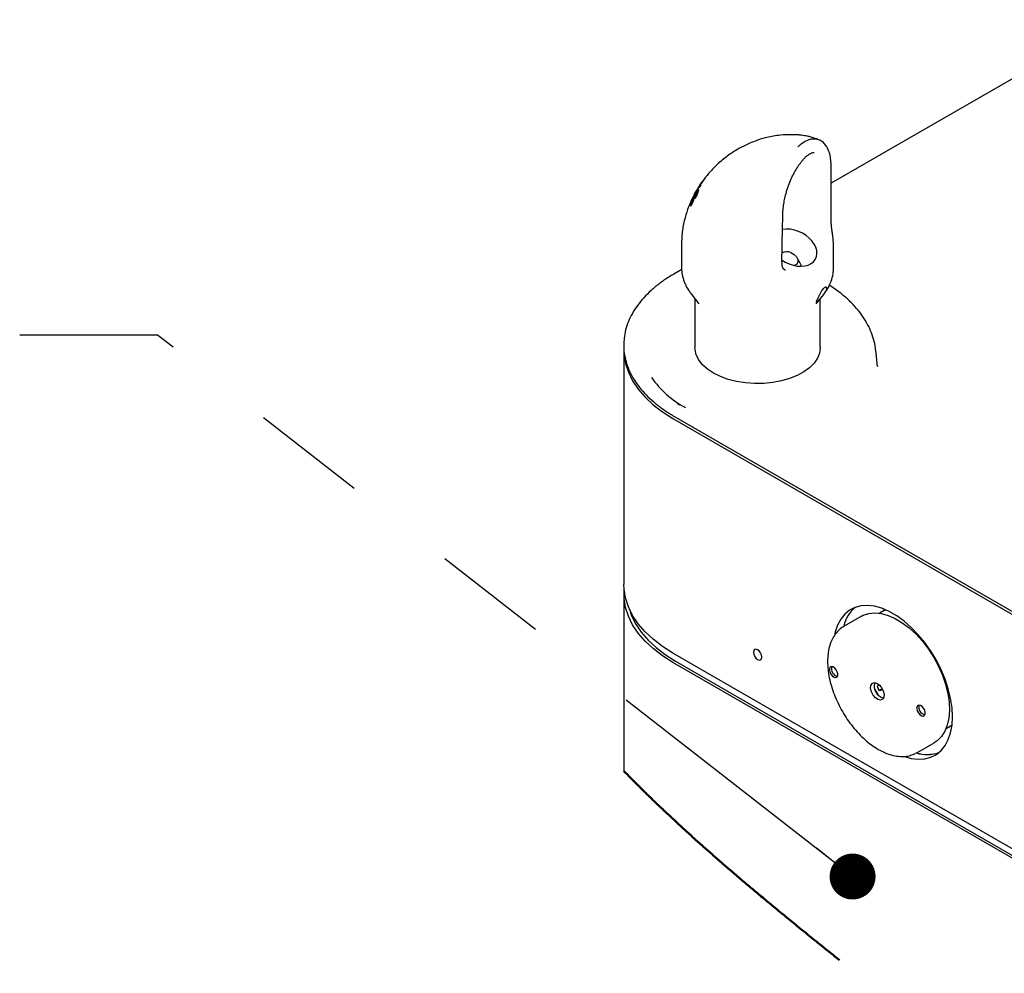
# Model space of a CAD drawing. Units: inches. Extents: x 0.2 to 10.8, y 0.2 to 8.2.
# Drawn here: x 3.9 to 4.8, y 5.1 to 5.9 of the extents above; entities that cross this region are included whole.
import ezdxf

# ---------------------------------------------------------------- set-up
doc = ezdxf.new("R2010")
doc.units = ezdxf.units.IN
doc.header["$MEASUREMENT"] = 0
doc.linetypes.add('PHANTOM', pattern=[0.5, 0.25, -0.05, 0.05, -0.05, 0.05, -0.05])
doc.layers.add('TXT', color=7, linetype='PHANTOM', lineweight=50)
doc.styles.get("Standard").update_dxf_attribs({"font": 'ARIAL.TTF'})
doc.dimstyles.new('SLDDIMSTYLE0', dxfattribs={"dimtxt": 0.18, "dimasz": 0.04, "dimexe": 0, "dimexo": 0.0625, "dimgap": 0, "dimtad": 0, "dimtih": 1, "dimtoh": 1, "dimdec": 0, "dimrnd": 1e-09, "dimzin": 0, "dimdsep": 46, "dimlunit": 5, "dimtxsty": 'Standard', "dimblk1": 'DOT', "dimblk2": 'DOT', "dimsah": 1, "dimcen": 0.09, "dimadec": 0, "dimazin": 0, "dimtfac": 0.04, "dimtdec": 0, "dimtofl": 0, "dimtmove": 0, "dimatfit": 3, "dimldrblk": 'DOT', "dimfxl": 0, "dimfrac": 2, "dimtolj": 1, "dimtzin": 0, "dimarcsym": 0})

# ---------------------------------------------------------------- blocks, each defined once
blk = doc.blocks.new('_Dot')
at = {"color": 0, "linetype": 'ByBlock', "lineweight": -2}
blk.add_line((-0.5, 0), (-1, 0), dxfattribs=at)
at = {"color": 0, "linetype": 'ByBlock', "const_width": 0.5}
blk.add_lwpolyline([(-0.25, 0, 1), (0.25, 0, 1)], format="xyb", close=True, dxfattribs=at)

msp = doc.modelspace()

# ---------------------------------------------------------------- linework, layer by layer
at = {"color": 7, "linetype": 'Continuous', "lineweight": 25}
for p, q in [((4.87258, 5.89196), (4.68078, 5.78124)), ((4.68078, 5.78124), (4.62586, 5.74953)), ((4.61114, 5.77606), (4.61059, 5.77593)), ((4.62586, 5.71761), (4.62586, 5.76438)), ((4.51569, 5.75375), (4.51461, 5.75223)), ((4.51525, 5.75313), (4.51569, 5.75375)), ((4.51461, 5.75223), (4.51046, 5.74626)), ((4.51083, 5.74679), (4.51334, 5.75057)), ((4.51228, 5.74826), (4.51158, 5.74679)), ((4.51268, 5.74958), (4.5122, 5.74888)), ((4.50702, 5.73988), (4.50643, 5.73839)), ((4.50667, 5.73974), (4.50753, 5.74122)), ((4.50921, 5.73975), (4.50717, 5.73622)), ((4.50717, 5.73622), (4.50725, 5.73661)), ((4.50743, 5.73648), (4.50725, 5.73661)), ((4.50753, 5.74122), (4.50795, 5.74196)), ((4.51007, 5.74268), (4.5093, 5.74322)), ((4.5054, 5.733), (4.50363, 5.72963)), ((4.49554, 5.6964), (4.49554, 5.67674)), ((4.62806, 5.67674), (4.62806, 5.69349)), ((4.58488, 5.68971), (4.58312, 5.68928)), ((4.59889, 5.67986), (4.59628, 5.68466)), ((4.49571, 5.6744), (4.48898, 5.67051)), ((4.58535, 5.67415), (4.58578, 5.67382)), ((4.5039, 5.65325), (4.51065, 5.64454)), ((4.61296, 5.64454), (4.61936, 5.65279)), ((4.50723, 5.64896), (4.50723, 5.60669)), ((4.61639, 5.60669), (4.61639, 5.64896)), ((4.44544, 5.60425), (4.44544, 5.40012)), ((4.66619, 5.59015), (4.66468, 5.60421)), ((4.66613, 5.5906), (4.66616, 5.59015)), ((4.49422, 5.5563), (4.49205, 5.55759)), ((4.48815, 5.54472), (4.87117, 5.32361)), ((4.48898, 5.54683), (4.87258, 5.32538)), ((4.44544, 5.39195), (4.44544, 5.23779)), ((4.67136, 5.37732), (4.66785, 5.37529)), ((4.67136, 5.37732), (4.67318, 5.37824)), ((4.65217, 5.37259), (4.63706, 5.36386)), ((4.87117, 5.11948), (4.48815, 5.34059)), ((4.49021, 5.33361), (4.87323, 5.1125)), ((4.87117, 5.11131), (4.48815, 5.33242)), ((4.66834, 5.31221), (4.66583, 5.31167)), ((4.66583, 5.31167), (4.6675, 5.3079)), ((4.6703, 5.30952), (4.6675, 5.3079)), ((4.6675, 5.3079), (4.67078, 5.30861)), ((4.72588, 5.27475), (4.7294, 5.27678)), ((4.73099, 5.27698), (4.729, 5.27655)), ((4.7006, 5.2538), (4.7157, 5.26253)), ((4.7006, 5.2538), (4.69904, 5.25299))]:
    msp.add_line(p, q, dxfattribs=at)
at = {"color": 7, "linetype": 'Continuous', "lineweight": 25, "flags": 128}
for points in [[(4.58275, 5.68286), (4.58587, 5.68091), (4.58923, 5.67933), (4.59271, 5.67819), (4.59621, 5.67751), (4.59962, 5.67732), (4.60284, 5.67761), (4.60578, 5.67839), (4.60834, 5.67963), (4.61044, 5.68129), (4.61203, 5.68332), (4.61305, 5.68566), (4.61347, 5.68824), (4.61328, 5.69097), (4.61248, 5.69379), (4.61111, 5.69659), (4.60919, 5.6993), (4.6068, 5.70183), (4.604, 5.70411), (4.60087, 5.70607), (4.59751, 5.70764), (4.59403, 5.70878), (4.59053, 5.70946), (4.58712, 5.70966), (4.5839, 5.70936), (4.58322, 5.70923)], [(4.59076, 5.68918), (4.5936, 5.68763), (4.59575, 5.68549), (4.59689, 5.68308), (4.59683, 5.68077), (4.59558, 5.67892), (4.59379, 5.67793)], [(4.44544, 5.60425), (4.44559, 5.60036), (4.44684, 5.59262), (4.44931, 5.58498), (4.453, 5.5775), (4.45786, 5.57025), (4.46387, 5.56329), (4.47096, 5.55667), (4.47908, 5.55047), (4.48815, 5.54472)], [(4.61639, 5.60669), (4.61639, 5.60631), (4.61571, 5.60173), (4.61388, 5.59725), (4.61095, 5.59297), (4.60696, 5.58899), (4.60201, 5.58538), (4.59621, 5.58223), (4.58967, 5.5796), (4.58254, 5.57755), (4.57497, 5.57611), (4.56712, 5.57533), (4.55915, 5.57522), (4.55124, 5.57578), (4.54356, 5.577), (4.53626, 5.57885), (4.52951, 5.58129), (4.52345, 5.58428), (4.5182, 5.58774), (4.51389, 5.59161), (4.51059, 5.5958), (4.50839, 5.60022), (4.50733, 5.60478), (4.50723, 5.60669)], [(4.48815, 5.34059), (4.47908, 5.34633), (4.47096, 5.35254), (4.46387, 5.35915), (4.45786, 5.36611), (4.453, 5.37336), (4.44931, 5.38084), (4.44684, 5.38849), (4.44559, 5.39623), (4.44544, 5.40012)], [(4.48815, 5.33242), (4.47908, 5.33817), (4.47096, 5.34437), (4.46387, 5.35098), (4.45786, 5.35795), (4.453, 5.3652), (4.44931, 5.37268), (4.44684, 5.38032), (4.44559, 5.38806), (4.44559, 5.39584), (4.44561, 5.39603)], [(4.45017, 5.37885), (4.45215, 5.37306), (4.45576, 5.36573), (4.46053, 5.35863), (4.46642, 5.3518), (4.47337, 5.34532), (4.48132, 5.33924), (4.49021, 5.33361)], [(4.73151, 5.28515), (4.73111, 5.29289), (4.72989, 5.30098), (4.72787, 5.3093), (4.7251, 5.3177), (4.72161, 5.32607), (4.71746, 5.33426), (4.71271, 5.34214), (4.70744, 5.34961), (4.70174, 5.35652), (4.69568, 5.36279), (4.68938, 5.3683), (4.68292, 5.37297), (4.6764, 5.37673), (4.66994, 5.37952), (4.66364, 5.38129), (4.65758, 5.38201), (4.65187, 5.38169), (4.64661, 5.38031), (4.64186, 5.3779), (4.63771, 5.3745), (4.63422, 5.37017), (4.63145, 5.36496), (4.62943, 5.35897), (4.62896, 5.35693)], [(4.65217, 5.37259), (4.65389, 5.37348), (4.65872, 5.37506), (4.66402, 5.37556), (4.66969, 5.37499), (4.67562, 5.37334), (4.68171, 5.37066), (4.68784, 5.36699), (4.6939, 5.36239), (4.69978, 5.35696), (4.70535, 5.3508), (4.71053, 5.34402), (4.71522, 5.33674), (4.71932, 5.32911), (4.72276, 5.32126), (4.72548, 5.31335), (4.72742, 5.30551), (4.72856, 5.29789)], [(4.67096, 5.37708), (4.67112, 5.37728), (4.67233, 5.3786)], [(4.56521, 5.33564), (4.56549, 5.33711), (4.56521, 5.3389), (4.56441, 5.34074), (4.56322, 5.34235), (4.56181, 5.34349), (4.5604, 5.34398), (4.5592, 5.34374), (4.55841, 5.34282), (4.55813, 5.34136), (4.55841, 5.33957), (4.5592, 5.33773), (4.5604, 5.33612), (4.56181, 5.33498), (4.56322, 5.33449), (4.56441, 5.33472), (4.56521, 5.33564)], [(4.62449, 5.3272), (4.62437, 5.32561), (4.62482, 5.32378), (4.62575, 5.32198), (4.62703, 5.32049), (4.62846, 5.31953), (4.62983, 5.31925), (4.63092, 5.3197), (4.63157, 5.3208), (4.63169, 5.32239), (4.63124, 5.32422), (4.63031, 5.32602), (4.62903, 5.32752), (4.6276, 5.32847), (4.62623, 5.32875), (4.62514, 5.3283), (4.62449, 5.3272)], [(4.67121, 5.3076), (4.67192, 5.30466), (4.67174, 5.30212), (4.67069, 5.30036), (4.66895, 5.29964), (4.66676, 5.30008), (4.66447, 5.30161), (4.66242, 5.304), (4.66092, 5.30688), (4.66021, 5.30982), (4.6604, 5.31236), (4.66144, 5.31412), (4.66319, 5.31484), (4.66537, 5.3144), (4.66767, 5.31287), (4.66971, 5.31048), (4.67121, 5.3076)], [(4.66394, 5.30904), (4.66483, 5.30725), (4.66656, 5.3045)], [(4.70056, 5.29368), (4.70045, 5.29209), (4.70089, 5.29026), (4.70182, 5.28846), (4.7031, 5.28696), (4.70454, 5.28601), (4.7059, 5.28573), (4.70699, 5.28618), (4.70765, 5.28728), (4.70776, 5.28887), (4.70732, 5.2907), (4.70638, 5.2925), (4.7051, 5.29399), (4.70367, 5.29495), (4.7023, 5.29523), (4.70121, 5.29478), (4.70056, 5.29368)], [(4.72856, 5.29789), (4.72886, 5.29065), (4.72832, 5.2839), (4.72696, 5.27778), (4.7248, 5.2724), (4.72188, 5.26786), (4.71825, 5.26425), (4.7157, 5.26253)], [(4.69065, 5.25022), (4.69568, 5.24889), (4.70174, 5.24816), (4.70744, 5.24849), (4.71271, 5.24987), (4.71746, 5.25228), (4.72161, 5.25567), (4.7251, 5.26001), (4.72787, 5.26521), (4.72989, 5.2712), (4.73111, 5.27788), (4.73151, 5.28515)], [(4.73111, 5.27789), (4.73072, 5.27762), (4.7294, 5.27678)]]:
    msp.add_lwpolyline(points, dxfattribs=at)
at = {"color": 7, "linetype": 'PHANTOM', "lineweight": 50, "flags": 128}
msp.add_lwpolyline([(4.44544, 5.23779), (4.44625, 5.23696), (4.44707, 5.23612), (4.44789, 5.23529), (4.4487, 5.23445), (4.44952, 5.23362), (4.45033, 5.2328), (4.45113, 5.23198), (4.45194, 5.23116), (4.45275, 5.23035), (4.45358, 5.22952), (4.4544, 5.22868), (4.45523, 5.22785), (4.45606, 5.22702), (4.45689, 5.22619), (4.45772, 5.22536), (4.45856, 5.22454), (4.45939, 5.22371), (4.46022, 5.22288), (4.46106, 5.22205), (4.4619, 5.22123), (4.46273, 5.2204), (4.46357, 5.21958), (4.46441, 5.21875), (4.46518, 5.218), (4.46595, 5.21725), (4.46672, 5.21649), (4.4675, 5.21574), (4.46827, 5.21499), (4.46905, 5.21423), (4.46989, 5.21342), (4.47074, 5.2126), (4.47159, 5.21178), (4.47243, 5.21096), (4.47328, 5.21014), (4.47414, 5.20933), (4.47499, 5.20851), (4.47577, 5.20776), (4.47655, 5.20701), (4.47733, 5.20627), (4.47812, 5.20552), (4.4789, 5.20478), (4.47969, 5.20403), (4.48047, 5.20329), (4.48126, 5.20254), (4.48205, 5.2018), (4.48284, 5.20105), (4.48363, 5.20031), (4.48442, 5.19957), (4.48535, 5.1987), (4.48628, 5.19782), (4.48722, 5.19695), (4.48815, 5.19608), (4.48904, 5.19525), (4.48993, 5.19442), (4.49082, 5.1936), (4.49171, 5.19277), (4.4926, 5.19195), (4.49349, 5.19113), (4.49438, 5.1903), (4.49537, 5.1894), (4.49635, 5.1885), (4.49734, 5.18759), (4.49832, 5.18669), (4.49931, 5.18579), (4.5003, 5.18489), (4.50129, 5.18399), (4.50228, 5.18309), (4.50327, 5.18219), (4.50426, 5.18129), (4.50524, 5.1804), (4.50622, 5.17952), (4.50719, 5.17864), (4.50817, 5.17776), (4.50917, 5.17687), (4.51017, 5.17597), (4.51117, 5.17508), (4.51217, 5.17418), (4.51317, 5.17329), (4.51415, 5.17241), (4.51514, 5.17153), (4.51613, 5.17066), (4.51711, 5.16978), (4.51812, 5.16889), (4.51913, 5.168), (4.52014, 5.16711), (4.52115, 5.16622), (4.52216, 5.16533), (4.52318, 5.16444), (4.52419, 5.16355), (4.5252, 5.16266), (4.52622, 5.16177), (4.52723, 5.16089), (4.52824, 5.16), (4.52926, 5.15912), (4.53026, 5.15825), (4.53126, 5.15738), (4.53226, 5.15651), (4.53326, 5.15564), (4.53428, 5.15476), (4.53531, 5.15388), (4.53633, 5.15299), (4.53735, 5.15211), (4.53838, 5.15123), (4.53941, 5.15034), (4.54043, 5.14946), (4.54163, 5.14843), (4.54283, 5.14741), (4.54404, 5.14638), (4.54524, 5.14535), (4.54644, 5.14433), (4.54765, 5.1433), (4.54878, 5.14234), (4.54992, 5.14137), (4.55106, 5.14041), (4.5522, 5.13944), (4.55334, 5.13848), (4.55449, 5.1375), (4.55565, 5.13653), (4.55681, 5.13555), (4.55796, 5.13458), (4.55912, 5.13361), (4.56028, 5.13263), (4.56144, 5.13166), (4.5626, 5.13069), (4.56382, 5.12967), (4.56504, 5.12865), (4.56626, 5.12764), (4.56748, 5.12662), (4.5687, 5.1256), (4.56992, 5.12459), (4.57115, 5.12357), (4.57237, 5.12256), (4.57359, 5.12154), (4.57482, 5.12053), (4.57604, 5.11952), (4.57727, 5.1185), (4.57872, 5.11731), (4.58016, 5.11612), (4.58161, 5.11492), (4.58306, 5.11373), (4.58454, 5.11252), (4.58602, 5.1113), (4.5875, 5.11009), (4.58898, 5.10888), (4.59046, 5.10767), (4.59191, 5.10648), (4.59337, 5.10529), (4.59483, 5.1041), (4.59629, 5.10291), (4.59778, 5.1017), (4.59927, 5.10049), (4.60076, 5.09928), (4.60225, 5.09807), (4.60374, 5.09686), (4.60523, 5.09565), (4.60673, 5.09444), (4.60831, 5.09316), (4.60989, 5.09188), (4.61148, 5.0906), (4.61306, 5.08932), (4.61465, 5.08804), (4.61623, 5.08676), (4.6181, 5.08526), (4.61997, 5.08375), (4.62184, 5.08225), (4.62372, 5.08074), (4.62563, 5.07921), (4.62754, 5.07767), (4.62946, 5.07613), (4.63137, 5.0746), (4.63329, 5.07306), (4.6352, 5.07153), (4.63712, 5.07), (4.63936, 5.0682), (4.6416, 5.06641), (4.64383, 5.06462), (4.64607, 5.06283), (4.64832, 5.06104), (4.65056, 5.05925), (4.6532, 5.05714), (4.65584, 5.05503), (4.65848, 5.05292), (4.66113, 5.05081), (4.66449, 5.04812), (4.66786, 5.04543), (4.67123, 5.04274), (4.67459, 5.04005), (4.67724, 5.03794), (4.67988, 5.03582), (4.68253, 5.0337), (4.68517, 5.03159), (4.68729, 5.02989), (4.68941, 5.0282), (4.69152, 5.0265), (4.69363, 5.0248), (4.69575, 5.0231), (4.69782, 5.02143), (4.6999, 5.01976), (4.70197, 5.01809), (4.70405, 5.01642), (4.70596, 5.01488), (4.70788, 5.01333), (4.70979, 5.01179), (4.7117, 5.01024), (4.71362, 5.00869), (4.71512, 5.00747), (4.71662, 5.00625), (4.71812, 5.00504), (4.71962, 5.00382), (4.72112, 5.0026), (4.72262, 5.00138), (4.72412, 5.00016), (4.72562, 4.99893), (4.72712, 4.99771), (4.72861, 4.99649), (4.73008, 4.99529), (4.73155, 4.99408), (4.73302, 4.99288), (4.73449, 4.99168), (4.73598, 4.99045), (4.73748, 4.98922), (4.73897, 4.98799), (4.74046, 4.98677), (4.74195, 4.98554), (4.74341, 4.98433), (4.74488, 4.98312), (4.74634, 4.98191), (4.7478, 4.9807), (4.7491, 4.97961), (4.75041, 4.97853), (4.75171, 4.97745), (4.75301, 4.97636), (4.75431, 4.97528), (4.75561, 4.97419), (4.75691, 4.97311), (4.75821, 4.97202), (4.75945, 4.97098), (4.76068, 4.96995), (4.76191, 4.96891), (4.76314, 4.96788), (4.76437, 4.96684), (4.7656, 4.9658), (4.76676, 4.96483), (4.76792, 4.96385), (4.76908, 4.96287), (4.77024, 4.96189), (4.77139, 4.9609), (4.77255, 4.95992), (4.7737, 4.95894), (4.77486, 4.95796), (4.77601, 4.95697), (4.77717, 4.95599), (4.7783, 4.95502), (4.77943, 4.95405), (4.78056, 4.95308), (4.78169, 4.95211), (4.78284, 4.95112), (4.78399, 4.95013), (4.78513, 4.94914), (4.78628, 4.94815), (4.78743, 4.94716), (4.78855, 4.94619), (4.78968, 4.94521), (4.7908, 4.94424), (4.79192, 4.94326), (4.79307, 4.94226), (4.79421, 4.94127), (4.79535, 4.94027), (4.79649, 4.93927), (4.79764, 4.93827), (4.79878, 4.93727), (4.79991, 4.93626), (4.80095, 4.93535), (4.80198, 4.93444), (4.80301, 4.93353), (4.80404, 4.93262), (4.80507, 4.93171), (4.8061, 4.9308), (4.80713, 4.92988), (4.80807, 4.92904), (4.80901, 4.9282), (4.80995, 4.92736), (4.81089, 4.92652), (4.81183, 4.92568), (4.81277, 4.92484), (4.8137, 4.924), (4.81464, 4.92316), (4.81558, 4.92231), (4.81651, 4.92147), (4.81745, 4.92063), (4.81838, 4.91978), (4.81926, 4.91898), (4.82014, 4.91819), (4.82102, 4.91739), (4.8219, 4.91659), (4.82277, 4.91579), (4.8237, 4.91494), (4.82463, 4.91409), (4.82556, 4.91324), (4.82649, 4.91239), (4.82742, 4.91154), (4.82834, 4.91068), (4.82921, 4.90988), (4.83009, 4.90908), (4.83096, 4.90827), (4.83183, 4.90746), (4.8327, 4.90666), (4.83357, 4.90585), (4.83443, 4.90504), (4.8353, 4.90423), (4.83617, 4.90343), (4.83703, 4.90262), (4.83788, 4.90182), (4.83873, 4.90102), (4.83958, 4.90023), (4.84043, 4.89943), (4.84134, 4.89857), (4.84226, 4.8977), (4.84317, 4.89684), (4.84408, 4.89598), (4.84499, 4.89511), (4.8459, 4.89424), (4.84676, 4.89343), (4.84762, 4.89261), (4.84847, 4.89179), (4.84933, 4.89097), (4.85018, 4.89015), (4.85104, 4.88933), (4.85189, 4.88851), (4.85274, 4.88769), (4.85359, 4.88687), (4.85444, 4.88604), (4.85528, 4.88523), (4.85611, 4.88442), (4.85694, 4.88361), (4.85778, 4.8828), (4.85862, 4.88198), (4.85947, 4.88115), (4.86031, 4.88032), (4.86116, 4.87949), (4.862, 4.87866), (4.86283, 4.87785), (4.86365, 4.87703), (4.86448, 4.87621), (4.8653, 4.8754), (4.86614, 4.87456), (4.86698, 4.87373), (4.86782, 4.87289), (4.86866, 4.87205), (4.8695, 4.87121), (4.87033, 4.87038), (4.87117, 4.86954), (4.87201, 4.86869), (4.87285, 4.86784), (4.87369, 4.86699), (4.87453, 4.86614), (4.87537, 4.86529), (4.87619, 4.86445), (4.87702, 4.86361), (4.87784, 4.86277), (4.87866, 4.86193), (4.87949, 4.86108), (4.88033, 4.86022), (4.88116, 4.85936), (4.88199, 4.8585), (4.88283, 4.85764), (4.88366, 4.85678), (4.88449, 4.85592), (4.88521, 4.85516), (4.88594, 4.85441), (4.88666, 4.85365), (4.88739, 4.85289), (4.88811, 4.85214), (4.88883, 4.85138), (4.88955, 4.85062), (4.89027, 4.84986), (4.89102, 4.84906), (4.89178, 4.84827), (4.89253, 4.84747), (4.89328, 4.84667), (4.89403, 4.84587), (4.89478, 4.84507), (4.89549, 4.84431), (4.89621, 4.84354), (4.89692, 4.84278), (4.89763, 4.84201), (4.89834, 4.84124), (4.89905, 4.84047), (4.89976, 4.83971), (4.90047, 4.83894), (4.90121, 4.83813), (4.90195, 4.83732), (4.90269, 4.83652), (4.90343, 4.83571), (4.90417, 4.8349), (4.90491, 4.83409), (4.90565, 4.83328), (4.90638, 4.83247), (4.90712, 4.83165), (4.90785, 4.83084), (4.90858, 4.83003), (4.90931, 4.82921), (4.91, 4.82844), (4.91069, 4.82768), (4.91138, 4.82691), (4.91207, 4.82613), (4.91275, 4.82536), (4.91345, 4.82458), (4.91414, 4.8238), (4.91483, 4.82302), (4.91552, 4.82223), (4.91621, 4.82145), (4.9169, 4.82067), (4.91759, 4.81988), (4.91828, 4.81909), (4.919, 4.81827), (4.91972, 4.81745), (4.92044, 4.81662), (4.92116, 4.81579), (4.92187, 4.81497), (4.92259, 4.81414), (4.9233, 4.81331), (4.92402, 4.81248), (4.92473, 4.81165), (4.92545, 4.81082), (4.92616, 4.80999), (4.92687, 4.80916), (4.92754, 4.80838), (4.92821, 4.80759), (4.92887, 4.8068), (4.92954, 4.80602), (4.93021, 4.80523), (4.93092, 4.80439), (4.93162, 4.80356), (4.93233, 4.80272), (4.93303, 4.80188), (4.93373, 4.80105), (4.93443, 4.80021), (4.9351, 4.79942), (4.93576, 4.79862), (4.93642, 4.79783), (4.93707, 4.79704), (4.93773, 4.79624), (4.93839, 4.79545), (4.93905, 4.79465), (4.9397, 4.79386), (4.94036, 4.79306), (4.94101, 4.79226), (4.94166, 4.79148), (4.9423, 4.7907), (4.94294, 4.78991), (4.94358, 4.78913), (4.94433, 4.7882), (4.94509, 4.78727), (4.94584, 4.78635), (4.94659, 4.78542), (4.94734, 4.78449), (4.94809, 4.78356), (4.94883, 4.78263), (4.94952, 4.78178), (4.9502, 4.78092), (4.95089, 4.78007), (4.95157, 4.77921), (4.95225, 4.77836), (4.95293, 4.7775), (4.95361, 4.77664), (4.95429, 4.77579), (4.95497, 4.77493), (4.95565, 4.77407), (4.95632, 4.77321), (4.957, 4.77235), (4.95764, 4.77154), (4.95827, 4.77073), (4.95891, 4.76991), (4.95954, 4.7691), (4.96018, 4.76829), (4.96085, 4.76742), (4.96152, 4.76656), (4.96219, 4.76569), (4.96286, 4.76483), (4.96353, 4.76396), (4.9642, 4.76309), (4.96483, 4.76228), (4.96546, 4.76146), (4.96609, 4.76064), (4.96671, 4.75982), (4.96734, 4.759), (4.96804, 4.75808), (4.96874, 4.75717), (4.96943, 4.75625), (4.97013, 4.75533), (4.97082, 4.75441), (4.97152, 4.75349), (4.97221, 4.75257), (4.97291, 4.75165), (4.97356, 4.75078), (4.97422, 4.7499), (4.97488, 4.74903), (4.97553, 4.74815), (4.97619, 4.74727), (4.97684, 4.74639), (4.97761, 4.74536), (4.97838, 4.74432), (4.97915, 4.74328), (4.97992, 4.74224), (4.9807, 4.74118), (4.98148, 4.74012), (4.98226, 4.73906), (4.98304, 4.738), (4.98382, 4.73693), (4.98459, 4.73587), (4.98537, 4.7348), (4.98615, 4.73374), (4.98692, 4.73267), (4.98769, 4.7316), (4.98846, 4.73054), (4.98924, 4.72947), (4.99001, 4.7284), (4.99077, 4.72733), (4.99148, 4.72634), (4.99218, 4.72536), (4.99288, 4.72438), (4.99359, 4.72339), (4.99429, 4.72241), (4.99499, 4.72142), (4.99568, 4.72045), (4.99637, 4.71947), (4.99706, 4.71849), (4.99775, 4.71752), (4.99844, 4.71654), (4.99913, 4.71556), (4.99981, 4.71458), (5.00057, 4.7135), (5.00132, 4.71242), (5.00208, 4.71134), (5.00283, 4.71026), (5.00358, 4.70918), (5.00433, 4.7081), (5.00508, 4.70701), (5.00583, 4.70593), (5.00658, 4.70485), (5.00732, 4.70376), (5.00806, 4.70269), (5.00879, 4.70163), (5.00952, 4.70056), (5.01025, 4.69949), (5.01099, 4.6984), (5.01173, 4.69731), (5.01248, 4.69622), (5.01321, 4.69513), (5.01395, 4.69404), (5.01468, 4.69297), (5.0154, 4.69189), (5.01613, 4.69082), (5.01685, 4.68975), (5.01758, 4.68865), (5.01832, 4.68755), (5.01905, 4.68645), (5.01979, 4.68535), (5.02052, 4.68425), (5.02125, 4.68315), (5.02198, 4.68205), (5.02271, 4.68095), (5.02344, 4.67985), (5.02417, 4.67875), (5.02489, 4.67765), (5.02562, 4.67654), (5.02633, 4.67546), (5.02704, 4.67438), (5.02775, 4.67329), (5.02846, 4.67221), (5.02918, 4.6711), (5.02991, 4.66999), (5.03063, 4.66888), (5.03135, 4.66777), (5.03207, 4.66666), (5.03279, 4.66555), (5.0335, 4.66444), (5.03422, 4.66332), (5.03494, 4.66221), (5.03565, 4.6611), (5.03637, 4.65998), (5.03708, 4.65887), (5.0378, 4.65775), (5.03851, 4.65664), (5.03929, 4.65541), (5.04007, 4.65418), (5.04085, 4.65295), (5.04163, 4.65172), (5.04241, 4.65048), (5.04312, 4.64937), (5.04382, 4.64825), (5.04453, 4.64713), (5.04523, 4.64601), (5.04593, 4.64489), (5.04662, 4.64379), (5.04731, 4.64269), (5.048, 4.64158), (5.04869, 4.64048), (5.04951, 4.63917), (5.05032, 4.63785), (5.05114, 4.63654), (5.05195, 4.63522), (5.05277, 4.63391), (5.05358, 4.63259), (5.05439, 4.63127), (5.0552, 4.62995), (5.05601, 4.62863), (5.05682, 4.62731), (5.05763, 4.62599), (5.05843, 4.62467), (5.05919, 4.62342), (5.05995, 4.62218), (5.06071, 4.62093), (5.06147, 4.61968), (5.06223, 4.61843), (5.06303, 4.6171), (5.06383, 4.61578), (5.06463, 4.61445), (5.06543, 4.61312), (5.06622, 4.61179), (5.06702, 4.61046), (5.06777, 4.60921), (5.06852, 4.60795), (5.06927, 4.6067), (5.07002, 4.60544), (5.07077, 4.60418), (5.07151, 4.60293), (5.07226, 4.60167), (5.073, 4.60041), (5.07375, 4.59915), (5.07449, 4.59789), (5.07522, 4.59665), (5.07595, 4.59542), (5.07668, 4.59418), (5.07741, 4.59294), (5.0782, 4.59159), (5.07898, 4.59024), (5.07977, 4.5889), (5.08056, 4.58755), (5.08134, 4.5862), (5.08213, 4.58485), (5.08287, 4.58358), (5.08361, 4.5823), (5.08435, 4.58103), (5.08508, 4.57976), (5.08582, 4.57848), (5.08664, 4.57706), (5.08746, 4.57563), (5.08828, 4.57421), (5.0891, 4.57278), (5.08992, 4.57136), (5.09073, 4.56993), (5.09155, 4.5685), (5.09236, 4.56707), (5.09318, 4.56564), (5.09399, 4.56421), (5.09481, 4.56278), (5.09562, 4.56135), (5.09643, 4.55992), (5.09724, 4.55849), (5.09805, 4.55706), (5.09886, 4.55562), (5.0997, 4.55412), (5.10055, 4.55262), (5.10139, 4.55112), (5.10224, 4.54961), (5.10308, 4.54811), (5.10392, 4.5466), (5.10466, 4.54528), (5.1054, 4.54396), (5.10613, 4.54264), (5.10687, 4.54132), (5.10776, 4.53972), (5.10865, 4.53811), (5.10955, 4.5365), (5.11044, 4.53489), (5.11133, 4.53329), (5.11221, 4.53168), (5.1131, 4.53007), (5.11399, 4.52846), (5.11492, 4.52677), (5.11584, 4.52508), (5.11677, 4.5234), (5.11769, 4.52171), (5.11862, 4.52002), (5.11954, 4.51833), (5.12047, 4.51663), (5.12139, 4.51494), (5.12231, 4.51325), (5.12323, 4.51156), (5.12415, 4.50986), (5.12507, 4.50817), (5.12593, 4.50657), (5.1268, 4.50497), (5.12766, 4.50337), (5.12852, 4.50177), (5.12939, 4.50018), (5.1303, 4.49848), (5.13121, 4.49678), (5.13213, 4.49508), (5.13304, 4.49338), (5.13395, 4.49168), (5.13486, 4.48998), (5.13593, 4.48798), (5.137, 4.48597), (5.13807, 4.48397), (5.13914, 4.48196), (5.14023, 4.47991), (5.14132, 4.47787), (5.14241, 4.47582), (5.14349, 4.47377), (5.14458, 4.47172), (5.14567, 4.46966), (5.14675, 4.46761), (5.14783, 4.46557), (5.14891, 4.46352), (5.14999, 4.46147), (5.15107, 4.45942), (5.15215, 4.45737), (5.1532, 4.45536), (5.15426, 4.45334), (5.15532, 4.45133), (5.15637, 4.44931), (5.15763, 4.44691), (5.15888, 4.44451), (5.16014, 4.44211), (5.16139, 4.43971), (5.16264, 4.43731), (5.16389, 4.43491), (5.16514, 4.4325), (5.16639, 4.4301), (5.16764, 4.4277), (5.16889, 4.42529), (5.17014, 4.42289), (5.17138, 4.42048), (5.17285, 4.41765), (5.17432, 4.41481), (5.17579, 4.41198), (5.17725, 4.40914), (5.179, 4.40577), (5.18074, 4.40239), (5.18248, 4.39902), (5.18422, 4.39564), (5.18596, 4.39226), (5.1877, 4.38889), (5.18943, 4.38551), (5.19182, 4.38087), (5.19421, 4.37623), (5.1966, 4.37158), (5.19898, 4.36694), (5.20137, 4.3623), (5.20375, 4.35766), (5.20614, 4.35302), (5.20852, 4.34838), (5.21039, 4.34473), (5.21227, 4.34109), (5.21414, 4.33745), (5.21602, 4.3338), (5.21761, 4.33071), (5.2192, 4.32763), (5.22079, 4.32454), (5.22238, 4.32145), (5.22398, 4.31837), (5.22557, 4.31528), (5.22682, 4.31286), (5.22807, 4.31043), (5.22933, 4.30801), (5.23058, 4.30559), (5.23184, 4.30317), (5.23309, 4.30075), (5.23435, 4.29833), (5.2356, 4.29591), (5.23686, 4.29349), (5.23812, 4.29108), (5.23937, 4.28866), (5.24063, 4.28625), (5.24182, 4.28397), (5.24301, 4.2817), (5.2442, 4.27942), (5.24539, 4.27715), (5.24658, 4.27487), (5.24766, 4.27281), (5.24874, 4.27075), (5.24982, 4.26869), (5.2509, 4.26663), (5.25198, 4.26458), (5.25305, 4.26256), (5.25411, 4.26054), (5.25518, 4.25852), (5.25624, 4.2565), (5.25733, 4.25444), (5.25842, 4.25238), (5.25951, 4.25033), (5.2606, 4.24827), (5.2617, 4.24622), (5.26279, 4.24416), (5.26388, 4.24211), (5.26484, 4.24031), (5.2658, 4.23852), (5.26676, 4.23672), (5.26772, 4.23493), (5.26868, 4.23314), (5.26964, 4.23135), (5.2706, 4.22955), (5.27156, 4.22776), (5.27257, 4.22589), (5.27358, 4.22402), (5.27459, 4.22214), (5.2756, 4.22027), (5.27662, 4.2184), (5.27763, 4.21653), (5.2785, 4.21493), (5.27937, 4.21333), (5.28023, 4.21174), (5.2811, 4.21014), (5.28197, 4.20854), (5.28283, 4.20698), (5.28369, 4.20541), (5.28454, 4.20385), (5.2854, 4.20228), (5.28627, 4.20069), (5.28715, 4.19909), (5.28803, 4.1975), (5.28891, 4.1959), (5.28978, 4.19431), (5.29066, 4.19272), (5.29154, 4.19113), (5.29243, 4.18954), (5.29331, 4.18795), (5.29419, 4.18636), (5.29507, 4.18477), (5.29596, 4.18319), (5.29684, 4.1816), (5.29773, 4.18001), (5.29854, 4.17856), (5.29935, 4.17711), (5.30017, 4.17566), (5.30098, 4.17421), (5.3018, 4.17276), (5.30262, 4.17131), (5.30349, 4.16976), (5.30406, 4.16875), (5.30493, 4.16722), (5.3058, 4.16569), (5.30666, 4.16416), (5.30753, 4.16263), (5.3084, 4.16111), (5.30925, 4.15961), (5.31011, 4.15811), (5.31097, 4.15661), (5.31182, 4.15512), (5.31259, 4.15378), (5.31335, 4.15245), (5.31412, 4.15112), (5.31489, 4.14978), (5.31566, 4.14845), (5.31643, 4.14712), (5.3172, 4.14579), (5.31797, 4.14446), (5.31874, 4.14313), (5.31951, 4.1418), (5.32029, 4.14048), (5.32106, 4.13915), (5.32183, 4.13782), (5.32261, 4.1365), (5.32339, 4.13518), (5.32416, 4.13385), (5.32498, 4.13247), (5.32579, 4.13108), (5.32661, 4.1297), (5.32743, 4.12831), (5.32824, 4.12693), (5.32906, 4.12555), (5.32976, 4.12437), (5.33047, 4.12319), (5.33117, 4.12201), (5.33187, 4.12083), (5.33257, 4.11965), (5.33327, 4.11849), (5.33396, 4.11734), (5.33465, 4.11618), (5.33535, 4.11503), (5.33605, 4.11385), (5.33676, 4.11267), (5.33747, 4.1115), (5.33818, 4.11032), (5.3389, 4.10915), (5.33961, 4.10797), (5.34032, 4.1068), (5.34103, 4.10563), (5.34175, 4.10445), (5.34246, 4.10328), (5.34318, 4.10211), (5.34389, 4.10094), (5.34461, 4.09977), (5.34533, 4.0986), (5.34612, 4.09732), (5.34691, 4.09603), (5.3477, 4.09475), (5.3485, 4.09347), (5.34929, 4.09219), (5.35001, 4.09102), (5.35073, 4.08986), (5.35145, 4.0887), (5.35218, 4.08754), (5.3529, 4.08638), (5.35361, 4.08525), (5.35433, 4.08411), (5.35504, 4.08297), (5.35575, 4.08184), (5.35648, 4.08068), (5.35721, 4.07953), (5.35794, 4.07837), (5.35867, 4.07721), (5.35941, 4.07606), (5.36014, 4.07491), (5.36087, 4.07375), (5.36161, 4.0726), (5.36234, 4.07145), (5.36308, 4.0703), (5.36382, 4.06915), (5.36456, 4.068), (5.3653, 4.06685), (5.36603, 4.0657), (5.36671, 4.06465), (5.36739, 4.0636), (5.36807, 4.06255), (5.36875, 4.0615), (5.36944, 4.06045), (5.37012, 4.05941), (5.37086, 4.05826), (5.37161, 4.05712), (5.37236, 4.05598), (5.3731, 4.05484), (5.37385, 4.0537), (5.3746, 4.05256), (5.37535, 4.05143), (5.37604, 4.05038), (5.37673, 4.04934), (5.37742, 4.0483), (5.37811, 4.04726), (5.3788, 4.04622), (5.37949, 4.04519), (5.38019, 4.04415), (5.38088, 4.04311), (5.38158, 4.04207), (5.38227, 4.04104), (5.38297, 4.04), (5.38366, 4.03897), (5.38432, 4.038), (5.38498, 4.03702), (5.38564, 4.03605), (5.3863, 4.03508), (5.38696, 4.0341), (5.38772, 4.03298), (5.38849, 4.03186), (5.38925, 4.03074), (5.39002, 4.02963), (5.39078, 4.02851), (5.39154, 4.02741), (5.39229, 4.02632), (5.39305, 4.02522), (5.39381, 4.02413), (5.39448, 4.02315), (5.39516, 4.02218), (5.39584, 4.0212), (5.39652, 4.02023), (5.3972, 4.01925), (5.39788, 4.01828), (5.39856, 4.01731), (5.39924, 4.01634), (5.39992, 4.01537), (5.4006, 4.0144), (5.40129, 4.01343), (5.40197, 4.01246), (5.40266, 4.01149), (5.40334, 4.01052), (5.40403, 4.00956), (5.40472, 4.00859), (5.40544, 4.00758), (5.40616, 4.00657), (5.40689, 4.00556), (5.40761, 4.00455), (5.40833, 4.00355), (5.40906, 4.00254), (5.40975, 4.00158), (5.41045, 4.00062), (5.41114, 3.99966), (5.41184, 3.9987), (5.41254, 3.99775), (5.41323, 3.99679), (5.41393, 3.99584), (5.41463, 3.99488), (5.41536, 3.99388), (5.4161, 3.99288), (5.41683, 3.99188), (5.41757, 3.99089), (5.4183, 3.98989), (5.41904, 3.9889), (5.41978, 3.9879), (5.42052, 3.98691), (5.42126, 3.98591), (5.422, 3.98492), (5.42274, 3.98393), (5.42349, 3.98294), (5.42419, 3.98201), (5.42489, 3.98108), (5.42559, 3.98014), (5.4263, 3.97921), (5.427, 3.97828), (5.42764, 3.97744), (5.42828, 3.9766), (5.42892, 3.97576), (5.42956, 3.97492), (5.43021, 3.97408), (5.43084, 3.97325), (5.43147, 3.97243), (5.4321, 3.9716), (5.43274, 3.97078), (5.43338, 3.96994), (5.43403, 3.9691), (5.43468, 3.96827), (5.43533, 3.96743), (5.43598, 3.96659), (5.43663, 3.96576), (5.43728, 3.96492), (5.43794, 3.96409), (5.43859, 3.96325), (5.43924, 3.96242), (5.4399, 3.96159), (5.44055, 3.96076), (5.44121, 3.95993), (5.44186, 3.95909), (5.44259, 3.95818), (5.44331, 3.95727), (5.44404, 3.95636), (5.44476, 3.95545), (5.44549, 3.95454), (5.44615, 3.95371), (5.44681, 3.95289), (5.44747, 3.95206), (5.44814, 3.95124), (5.4488, 3.95042), (5.44947, 3.94959), (5.45013, 3.94877), (5.45087, 3.94787), (5.4516, 3.94697), (5.45233, 3.94607), (5.45307, 3.94516), (5.45381, 3.94426), (5.45454, 3.94337), (5.45528, 3.94247), (5.45602, 3.94157), (5.45676, 3.94067), (5.4575, 3.93978), (5.45823, 3.9389), (5.45896, 3.93802), (5.45969, 3.93714), (5.46042, 3.93627), (5.4611, 3.93546), (5.46178, 3.93465), (5.46245, 3.93384), (5.46313, 3.93304), (5.46381, 3.93223), (5.46449, 3.93143), (5.46513, 3.93067), (5.46578, 3.92991), (5.46642, 3.92915), (5.46706, 3.9284), (5.46771, 3.92764), (5.46835, 3.92689), (5.469, 3.92613), (5.46965, 3.92538), (5.47029, 3.92463), (5.47094, 3.92387), (5.47158, 3.92314), (5.47222, 3.9224), (5.47286, 3.92166), (5.4735, 3.92092), (5.47415, 3.92017), (5.4748, 3.91943), (5.47545, 3.91868), (5.47611, 3.91793), (5.47676, 3.91718), (5.4774, 3.91645), (5.47805, 3.91572), (5.47869, 3.91499), (5.47934, 3.91426), (5.48, 3.91351), (5.48066, 3.91277), (5.48132, 3.91202), (5.48198, 3.91128), (5.48264, 3.91054), (5.48331, 3.9098), (5.48397, 3.90906), (5.48463, 3.90832), (5.4853, 3.90758), (5.48596, 3.90684), (5.48663, 3.90611), (5.48729, 3.90537), (5.48795, 3.90465), (5.4886, 3.90393), (5.48926, 3.90321), (5.48992, 3.90249), (5.49059, 3.90175), (5.49126, 3.90102), (5.49193, 3.90029), (5.4926, 3.89955), (5.49328, 3.89882), (5.49395, 3.89809), (5.49463, 3.89736), (5.49531, 3.89663), (5.49598, 3.8959), (5.49666, 3.89518), (5.49734, 3.89445), (5.49802, 3.89372), (5.4987, 3.893), (5.49938, 3.89227), (5.50013, 3.89147), (5.50088, 3.89068), (5.50163, 3.88988), (5.50238, 3.88909), (5.50314, 3.8883)], dxfattribs=at)
at = {"color": 7, "linetype": 'Continuous', "lineweight": 25}
for centre, radius, start, end in [((4.58713, 5.68122), 0.00875, 65.52692, 117.4904), ((4.53878, 5.62866), 0.08443, 214.77621, 241.82608), ((4.66815, 5.3561), 0.03237, 131.49939, 165.65541), ((4.66733, 5.3566), 0.03145, 130.98514, 166.18891), ((4.63281, 5.32676), 0.0066, 162.43619, 257.55848), ((4.674, 5.31182), 0.01066, 163.58617, 256.40842), ((4.70888, 5.29324), 0.0066, 162.43646, 257.55818), ((4.70941, 5.28381), 0.03161, 253.02995, 288.97214), ((4.70939, 5.28478), 0.03253, 253.55784, 288.44425)]:
    msp.add_arc(centre, radius, start, end, dxfattribs=at)
for points, knots in [([(4.61406, 5.78786), (4.6134, 5.78813), (4.61158, 5.78889), (4.60859, 5.78975), (4.60456, 5.7907), (4.60067, 5.79132), (4.59694, 5.79165), (4.59304, 5.79183), (4.58745, 5.79191), (4.57889, 5.79133), (4.56929, 5.78948), (4.56042, 5.7867), (4.55296, 5.78364), (4.54554, 5.77989), (4.53727, 5.77472), (4.52866, 5.76793), (4.52115, 5.76063), (4.51701, 5.75532), (4.51528, 5.75311)], [0, 0, 0, 0, 0.019028, 0.053091, 0.083309, 0.130145, 0.158739, 0.183929, 0.235001, 0.308649, 0.414154, 0.49654, 0.558039, 0.630619, 0.719656, 0.819285, 0.924745, 1, 1, 1, 1]), ([(4.59706, 5.78136), (4.59736, 5.78165), (4.59795, 5.78223), (4.59915, 5.78328), (4.60061, 5.78444), (4.60237, 5.78566), (4.60419, 5.78669), (4.6064, 5.78766), (4.60843, 5.78819), (4.61011, 5.78835), (4.6111, 5.78837), (4.6122, 5.78829), (4.61333, 5.7881), (4.61443, 5.78777), (4.61527, 5.78744), (4.61574, 5.7872), (4.61591, 5.78711)], [0, 0, 0, 0, 0.059536, 0.117629, 0.2262, 0.325772, 0.420576, 0.523033, 0.668683, 0.716034, 0.76301, 0.809713, 0.872409, 0.925452, 0.972987, 1, 1, 1, 1]), ([(4.62586, 5.76438), (4.62586, 5.7644), (4.62586, 5.76621), (4.62568, 5.7698), (4.62483, 5.77484), (4.62331, 5.77926), (4.6212, 5.78281), (4.61856, 5.78567), (4.61635, 5.78682), (4.61525, 5.7874)], [0, 0, 0, 0, 0.002002, 0.202941, 0.401774, 0.571311, 0.723062, 0.86171, 1, 1, 1, 1]), ([(4.58378, 5.72155), (4.58378, 5.72177), (4.58383, 5.72384), (4.58408, 5.72762), (4.58476, 5.73288), (4.58587, 5.73811), (4.58738, 5.74356), (4.58932, 5.74915), (4.59164, 5.75462), (4.59423, 5.75973), (4.59703, 5.76435), (4.59962, 5.76791), (4.6016, 5.77029), (4.60258, 5.77135), (4.60292, 5.77173)], [0, 0, 0, 0, 0.011974, 0.113555, 0.207232, 0.302002, 0.406136, 0.516763, 0.625814, 0.73119, 0.830098, 0.92113, 0.971835, 1, 1, 1, 1]), ([(4.60293, 5.77172), (4.60318, 5.77196), (4.60407, 5.77283), (4.60574, 5.77412), (4.60772, 5.77543), (4.60933, 5.77618), (4.61022, 5.77624), (4.61047, 5.77626)], [0, 0, 0, 0, 0.115038, 0.41853, 0.702623, 0.916512, 1, 1, 1, 1]), ([(4.51158, 5.74679), (4.51065, 5.74571), (4.50891, 5.74369), (4.50761, 5.74137), (4.50701, 5.7403)], [0, 0, 0, 0, 0.537359, 1, 1, 1, 1]), ([(4.51046, 5.74626), (4.51002, 5.74555), (4.50935, 5.74449), (4.50871, 5.74339), (4.50849, 5.74302), (4.50848, 5.743)], [0, 0, 0, 0, 0.657473, 0.9821, 1, 1, 1, 1]), ([(4.50883, 5.74358), (4.50936, 5.7444), (4.51041, 5.74603), (4.51166, 5.74752), (4.51228, 5.74826)], [0, 0, 0, 0, 0.500759, 1, 1, 1, 1]), ([(4.51334, 5.75057), (4.51342, 5.75068), (4.51362, 5.75096), (4.51394, 5.75141), (4.51419, 5.75174), (4.51431, 5.75191)], [0, 0, 0, 0, 0.250239, 0.625334, 1, 1, 1, 1]), ([(4.50679, 5.73979), (4.50619, 5.73868), (4.50427, 5.7352), (4.50147, 5.72851), (4.49842, 5.71928), (4.49606, 5.70837), (4.49572, 5.70051), (4.49554, 5.6964)], [0, 0, 0, 0, 0.083421, 0.263544, 0.47958, 0.727199, 1, 1, 1, 1]), ([(4.50346, 5.73176), (4.50358, 5.73218), (4.50385, 5.73311), (4.50438, 5.73453), (4.50503, 5.73607), (4.50575, 5.73757), (4.50641, 5.73885), (4.50685, 5.73959), (4.50702, 5.73988)], [0, 0, 0, 0, 0.148395, 0.324837, 0.514069, 0.710598, 0.886137, 1, 1, 1, 1]), ([(4.50643, 5.73839), (4.50639, 5.73833), (4.50629, 5.73814), (4.50611, 5.73783), (4.50591, 5.73746), (4.50572, 5.73709), (4.50554, 5.73672), (4.50539, 5.73641), (4.50526, 5.73614), (4.50513, 5.73583), (4.50499, 5.73551), (4.50483, 5.73514), (4.50469, 5.73478), (4.50452, 5.73433), (4.50439, 5.73395), (4.50429, 5.73365), (4.50422, 5.73342), (4.50416, 5.73321), (4.50412, 5.73307), (4.5041, 5.733)], [0, 0, 0, 0, 0.036698, 0.109938, 0.182063, 0.253645, 0.318886, 0.391065, 0.429114, 0.473252, 0.561278, 0.60472, 0.680011, 0.760413, 0.844586, 0.885658, 0.925138, 0.962986, 1, 1, 1, 1]), ([(4.50553, 5.73466), (4.50566, 5.73507), (4.50592, 5.7359), (4.50634, 5.73714), (4.5068, 5.73837), (4.50714, 5.73919), (4.50732, 5.73961)], [0, 0, 0, 0, 0.249868, 0.494236, 0.74002, 1, 1, 1, 1]), ([(4.50808, 5.74059), (4.50797, 5.74036), (4.50776, 5.7399), (4.50729, 5.73874), (4.50671, 5.73707), (4.50626, 5.73561), (4.50604, 5.73488)], [0, 0, 0, 0, 0.126252, 0.249527, 0.620094, 1, 1, 1, 1]), ([(4.50725, 5.73661), (4.50729, 5.73668), (4.50739, 5.73683), (4.50753, 5.73706), (4.50767, 5.73731), (4.5078, 5.73754), (4.50794, 5.73781), (4.50806, 5.73805), (4.50817, 5.7383), (4.50828, 5.73855), (4.50839, 5.7388), (4.5085, 5.73908), (4.50859, 5.73933), (4.50869, 5.7396), (4.50876, 5.73984), (4.50885, 5.74013), (4.50893, 5.74038), (4.50901, 5.74065), (4.50904, 5.74078), (4.50906, 5.74084)], [0, 0, 0, 0, 0.055278, 0.11368, 0.176079, 0.24165, 0.284312, 0.372772, 0.418062, 0.462283, 0.550263, 0.593446, 0.65576, 0.719555, 0.785518, 0.818468, 0.912182, 0.956526, 1, 1, 1, 1]), ([(4.50732, 5.73961), (4.50745, 5.73989), (4.50772, 5.74048), (4.50817, 5.74137), (4.50866, 5.74225), (4.50906, 5.74287), (4.50927, 5.74317), (4.5093, 5.74322)], [0, 0, 0, 0, 0.224769, 0.466202, 0.731155, 0.960629, 1, 1, 1, 1]), ([(4.50791, 5.74199), (4.50798, 5.74212), (4.50817, 5.74246), (4.50847, 5.74299), (4.50871, 5.74338), (4.50883, 5.74358)], [0, 0, 0, 0, 0.250498, 0.625281, 1, 1, 1, 1]), ([(4.50879, 5.7418), (4.50873, 5.74172), (4.50858, 5.7415), (4.50834, 5.7411), (4.50817, 5.74077), (4.50808, 5.74059)], [0, 0, 0, 0, 0.214471, 0.578826, 1, 1, 1, 1]), ([(4.50906, 5.74084), (4.50909, 5.74094), (4.50914, 5.74114), (4.50922, 5.74143), (4.50928, 5.74169), (4.50932, 5.74191), (4.50933, 5.74208), (4.50933, 5.7422), (4.50927, 5.74227), (4.50917, 5.74224), (4.50909, 5.74217), (4.50899, 5.74207), (4.50889, 5.74194), (4.50882, 5.74185), (4.50879, 5.7418)], [0, 0, 0, 0, 0.148525, 0.286527, 0.414425, 0.524367, 0.601679, 0.653555, 0.684713, 0.721956, 0.772044, 0.847643, 0.917369, 1, 1, 1, 1]), ([(4.50988, 5.74194), (4.50979, 5.7416), (4.50958, 5.74086), (4.50934, 5.74014), (4.50921, 5.73975)], [0, 0, 0, 0, 0.463513, 1, 1, 1, 1]), ([(4.5093, 5.74322), (4.50944, 5.74342), (4.50966, 5.74371), (4.51017, 5.74423), (4.51039, 5.74354), (4.5101, 5.74289), (4.50995, 5.74225), (4.50988, 5.74194)], [0, 0, 0, 0, 0.244765, 0.360601, 0.435853, 0.730749, 1, 1, 1, 1]), ([(4.50316, 5.72987), (4.50317, 5.73004), (4.50317, 5.73045), (4.50329, 5.73108), (4.5034, 5.73153), (4.50346, 5.73176)], [0, 0, 0, 0, 0.270149, 0.636697, 1, 1, 1, 1]), ([(4.50363, 5.72963), (4.50348, 5.72951), (4.50334, 5.7294), (4.50329, 5.72951), (4.50329, 5.72952)], [0, 0, 0, 0, 0.97171, 1, 1, 1, 1]), ([(4.5041, 5.733), (4.50407, 5.73289), (4.50402, 5.73269), (4.50396, 5.7324), (4.50391, 5.73214), (4.50388, 5.73191), (4.50388, 5.73172), (4.50389, 5.73159), (4.50398, 5.73151), (4.50408, 5.73157), (4.50419, 5.73167), (4.5043, 5.73181), (4.50439, 5.73196), (4.50445, 5.73204), (4.50447, 5.73209)], [0, 0, 0, 0, 0.140581, 0.269372, 0.386868, 0.487661, 0.573446, 0.632938, 0.664306, 0.705883, 0.770895, 0.868577, 0.930782, 1, 1, 1, 1]), ([(4.50447, 5.73209), (4.50457, 5.73226), (4.50478, 5.73264), (4.50505, 5.73329), (4.5053, 5.73398), (4.50546, 5.73444), (4.50553, 5.73466)], [0, 0, 0, 0, 0.213703, 0.470092, 0.757287, 1, 1, 1, 1]), ([(4.50604, 5.73488), (4.50594, 5.73458), (4.50574, 5.73395), (4.50551, 5.73333), (4.5054, 5.733)], [0, 0, 0, 0, 0.482031, 1, 1, 1, 1]), ([(4.58321, 5.67849), (4.58312, 5.67948), (4.58292, 5.68174), (4.58301, 5.68585), (4.58323, 5.69225), (4.58334, 5.70204), (4.58353, 5.71231), (4.58375, 5.71927), (4.58382, 5.72157)], [0, 0, 0, 0, 0.069101, 0.158225, 0.285258, 0.515265, 0.839896, 1, 1, 1, 1]), ([(4.62645, 5.70992), (4.6264, 5.71033), (4.62621, 5.71184), (4.62597, 5.71437), (4.62584, 5.71652), (4.62586, 5.71757), (4.62586, 5.71761)], [0, 0, 0, 0, 0.161348, 0.592564, 0.986474, 1, 1, 1, 1]), ([(4.628, 5.69313), (4.628, 5.69443), (4.628, 5.69734), (4.62753, 5.70168), (4.62696, 5.70597), (4.62661, 5.70867), (4.62645, 5.70992)], [0, 0, 0, 0, 0.230583, 0.516562, 0.775801, 1, 1, 1, 1]), ([(4.49562, 5.67674), (4.4956, 5.6764), (4.49543, 5.67407), (4.49615, 5.66976), (4.49741, 5.66472), (4.49883, 5.66185), (4.49936, 5.66077)], [0, 0, 0, 0, 0.062965, 0.42146, 0.782526, 1, 1, 1, 1]), ([(4.58361, 5.67648), (4.58357, 5.67661), (4.58336, 5.67728), (4.58329, 5.67798), (4.58324, 5.67854)], [0, 0, 0, 0, 0.190898, 1, 1, 1, 1]), ([(4.58579, 5.67383), (4.58522, 5.67424), (4.58427, 5.67493), (4.58382, 5.676), (4.58363, 5.67643)], [0, 0, 0, 0, 0.594594, 1, 1, 1, 1]), ([(4.59995, 5.67772), (4.59978, 5.67808), (4.59945, 5.6788), (4.59909, 5.67951), (4.59889, 5.67986), (4.59889, 5.67986)], [0, 0, 0, 0, 0.495284, 0.994017, 1, 1, 1, 1]), ([(4.62001, 5.65365), (4.62003, 5.65368), (4.62138, 5.65528), (4.6235, 5.6588), (4.62609, 5.66444), (4.62775, 5.67048), (4.62795, 5.6747), (4.62805, 5.67676)], [0, 0, 0, 0, 0.004134, 0.25197, 0.491738, 0.751817, 1, 1, 1, 1]), ([(4.48898, 5.67051), (4.48745, 5.66961), (4.48311, 5.66704), (4.47638, 5.66238), (4.4691, 5.65643), (4.4627, 5.65008), (4.45721, 5.64341), (4.45271, 5.63646), (4.44922, 5.62929), (4.44682, 5.62196), (4.4455, 5.61544), (4.44543, 5.61137), (4.4454, 5.60979)], [0, 0, 0, 0, 0.068168, 0.193458, 0.313649, 0.428727, 0.538878, 0.644443, 0.745932, 0.844051, 0.939711, 1, 1, 1, 1]), ([(4.49927, 5.66073), (4.4993, 5.66067), (4.5001, 5.65873), (4.50165, 5.65617), (4.50347, 5.65395), (4.50401, 5.65329)], [0, 0, 0, 0, 0.023108, 0.71148, 1, 1, 1, 1]), ([(4.61789, 5.65638), (4.61829, 5.65694), (4.61898, 5.65792), (4.61997, 5.6586), (4.6204, 5.65889)], [0, 0, 0, 0, 0.574217, 1, 1, 1, 1]), ([(4.61992, 5.65352), (4.62004, 5.65367), (4.62027, 5.65398), (4.6206, 5.65446), (4.62091, 5.65493), (4.62118, 5.65539), (4.62142, 5.65583), (4.62162, 5.65626), (4.62178, 5.65667), (4.62194, 5.65716), (4.62203, 5.65762), (4.62204, 5.65804), (4.62201, 5.65831), (4.62195, 5.65855), (4.62184, 5.65874), (4.62171, 5.6589), (4.62153, 5.65902), (4.62133, 5.65908), (4.6211, 5.6591), (4.62084, 5.65906), (4.6206, 5.65898), (4.62045, 5.65892), (4.6204, 5.65889)], [0, 0, 0, 0, 0.079855, 0.157711, 0.234135, 0.307514, 0.374787, 0.438381, 0.498166, 0.55399, 0.647326, 0.687772, 0.724371, 0.756557, 0.785874, 0.813735, 0.841121, 0.869135, 0.899633, 0.934311, 0.973659, 1, 1, 1, 1]), ([(4.66455, 5.60455), (4.66452, 5.6051), (4.66432, 5.60823), (4.66293, 5.61385), (4.66037, 5.62133), (4.65672, 5.62862), (4.65211, 5.63569), (4.64653, 5.6425), (4.64002, 5.64901), (4.63259, 5.65511), (4.62722, 5.65898), (4.62431, 5.66074), (4.62427, 5.66077)], [0, 0, 0, 0, 0.023182, 0.131234, 0.241219, 0.354436, 0.471995, 0.594728, 0.723142, 0.857437, 0.997566, 1, 1, 1, 1]), ([(4.61789, 5.65638), (4.61744, 5.65568), (4.61653, 5.65423), (4.61541, 5.65194), (4.61442, 5.64978), (4.61361, 5.648), (4.61314, 5.64697), (4.61295, 5.64655)], [0, 0, 0, 0, 0.226921, 0.466041, 0.692714, 0.87425, 1, 1, 1, 1]), ([(4.61481, 5.64738), (4.61504, 5.64762), (4.61553, 5.64813), (4.61627, 5.64896), (4.61705, 5.64989), (4.61785, 5.65087), (4.61866, 5.65189), (4.61934, 5.65277), (4.61977, 5.65332), (4.61992, 5.65352)], [0, 0, 0, 0, 0.1231872, 0.2659913, 0.4166474, 0.5795654, 0.7409848, 0.9056944, 1, 1, 1, 1]), ([(4.61295, 5.64655), (4.61287, 5.64639), (4.61271, 5.64609), (4.61352, 5.64601), (4.61402, 5.6467), (4.61455, 5.64716), (4.61481, 5.64738)], [0, 0, 0, 0, 0.145437, 0.267122, 0.634328, 1, 1, 1, 1]), ([(4.4454, 5.60979), (4.44535, 5.60891), (4.44515, 5.60557), (4.4459, 5.59975), (4.44763, 5.59246), (4.45044, 5.58531), (4.45424, 5.57833), (4.45902, 5.57158), (4.46475, 5.5651), (4.47139, 5.55893), (4.47876, 5.55324), (4.48476, 5.5493), (4.48822, 5.54728), (4.48898, 5.54683)], [0, 0, 0, 0, 0.033066, 0.124633, 0.217268, 0.312162, 0.410408, 0.512878, 0.620182, 0.732663, 0.850446, 0.967172, 1, 1, 1, 1]), ([(4.63724, 5.36383), (4.63675, 5.36359), (4.63476, 5.36261), (4.63181, 5.35995), (4.62853, 5.35596), (4.62597, 5.35117), (4.62411, 5.34572), (4.62299, 5.33965), (4.62263, 5.33308), (4.62303, 5.32611), (4.62417, 5.31888), (4.62604, 5.31149), (4.62859, 5.30408), (4.63177, 5.29674), (4.63555, 5.2896), (4.63985, 5.28276), (4.64461, 5.27633), (4.64976, 5.27042), (4.65522, 5.26512), (4.66092, 5.26051), (4.66678, 5.25667), (4.67271, 5.25367), (4.67864, 5.25159), (4.68447, 5.25048), (4.69006, 5.25043), (4.69492, 5.25121), (4.69766, 5.25246), (4.6988, 5.25298)], [0, 0, 0, 0, 0.010216, 0.041257, 0.073005, 0.106336, 0.141942, 0.180182, 0.221101, 0.264525, 0.310141, 0.357598, 0.40649, 0.456367, 0.506742, 0.557111, 0.606969, 0.655832, 0.703264, 0.748895, 0.792442, 0.833727, 0.872692, 0.909367, 0.943928, 0.976692, 1, 1, 1, 1])]:
    msp.add_open_spline(points, degree=3, knots=knots, dxfattribs=at)

# ---------------------------------------------------------------- leaders
at = {"layer": 'TXT'}
msp.add_leader([(4.64453, 5.14598), (4.0393, 5.61735), (3.9193, 5.61735)], dimstyle='SLDDIMSTYLE0', dxfattribs=at)

doc.saveas('drawing.dxf')
